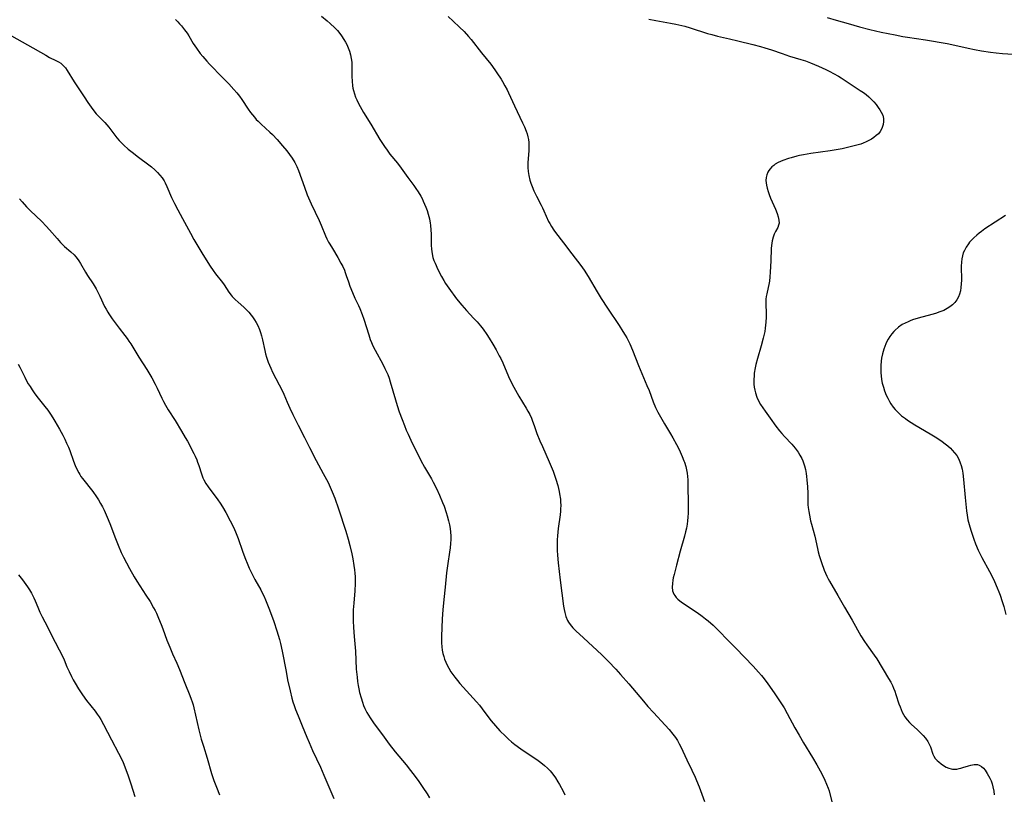
# Model space of a CAD drawing. Units: inches. Extents: x 2027687 to 2033125, y 247581 to 252983.
# Drawn here: x 2029684 to 2029883, y 249649 to 249806 of the extents above; entities that cross this region are included whole.
import ezdxf

# ---------------------------------------------------------------- set-up
doc = ezdxf.new("R2010")
doc.units = ezdxf.units.IN
doc.header["$MEASUREMENT"] = 0
doc.layers.add('c_24_T12S_R17E', color=159, linetype='Continuous')

msp = doc.modelspace()

# ---------------------------------------------------------------- linework, layer by layer
at = {"layer": 'c_24_T12S_R17E'}
for points in [[(2029715.1, 249805.77, 992), (2029715.56, 249805.32, 992), (2029715.93, 249804.92, 992), (2029716.29, 249804.5, 992), (2029716.89, 249803.72, 992), (2029717.42, 249802.99, 992), (2029717.76, 249802.46, 992), (2029718.7, 249800.92, 992), (2029719.34, 249799.96, 992), (2029720.12, 249798.9, 992), (2029720.6, 249798.31, 992), (2029721.41, 249797.36, 992), (2029721.99, 249796.74, 992), (2029724.64, 249794.06, 992), (2029725.9, 249792.72, 992), (2029726.94, 249791.57, 992), (2029727.49, 249790.94, 992), (2029728.04, 249790.25, 992), (2029728.54, 249789.54, 992), (2029729.83, 249787.59, 992), (2029730.28, 249786.96, 992), (2029730.68, 249786.44, 992), (2029731.07, 249785.97, 992), (2029731.46, 249785.52, 992), (2029731.81, 249785.17, 992), (2029732.42, 249784.58, 992), (2029734.24, 249782.95, 992), (2029734.74, 249782.46, 992), (2029735.68, 249781.47, 992), (2029736.8, 249780.19, 992), (2029737.64, 249779.18, 992), (2029738.22, 249778.43, 992), (2029738.76, 249777.66, 992), (2029739.27, 249776.81, 992), (2029739.69, 249775.99, 992), (2029740.03, 249775.16, 992), (2029741.22, 249771.77, 992), (2029741.8, 249770.25, 992), (2029742.06, 249769.62, 992), (2029742.59, 249768.43, 992), (2029744.18, 249765.06, 992), (2029744.6, 249764.1, 992), (2029745.52, 249761.92, 992), (2029745.78, 249761.34, 992), (2029746.11, 249760.69, 992), (2029746.35, 249760.24, 992), (2029746.88, 249759.35, 992), (2029747.96, 249757.57, 992), (2029748.63, 249756.39, 992), (2029748.98, 249755.71, 992), (2029749.31, 249754.98, 992), (2029749.5, 249754.5, 992), (2029749.71, 249753.88, 992), (2029750.13, 249752.63, 992), (2029750.43, 249751.76, 992), (2029750.93, 249750.48, 992), (2029751.46, 249749.31, 992), (2029752.17, 249747.82, 992), (2029752.44, 249747.22, 992), (2029752.92, 249746.03, 992), (2029753.25, 249745.07, 992), (2029754.24, 249741.89, 992), (2029754.57, 249740.95, 992), (2029754.81, 249740.35, 992), (2029755.11, 249739.68, 992), (2029755.58, 249738.74, 992), (2029757.1, 249735.92, 992), (2029757.53, 249735.08, 992), (2029757.93, 249734.22, 992), (2029758.1, 249733.81, 992), (2029758.37, 249733.07, 992), (2029758.61, 249732.32, 992), (2029759.67, 249728.69, 992), (2029760.02, 249727.54, 992), (2029760.45, 249726.24, 992), (2029761, 249724.7, 992), (2029761.48, 249723.49, 992), (2029761.86, 249722.57, 992), (2029762.23, 249721.75, 992), (2029762.81, 249720.53, 992), (2029764.83, 249716.44, 992), (2029765.58, 249715.07, 992), (2029766.95, 249712.72, 992), (2029767.33, 249712.03, 992), (2029767.99, 249710.72, 992), (2029768.59, 249709.41, 992), (2029769.23, 249707.89, 992), (2029769.52, 249707.13, 992), (2029769.96, 249705.85, 992), (2029770.17, 249705.17, 992), (2029770.43, 249704.16, 992), (2029770.61, 249703.34, 992), (2029770.74, 249702.63, 992), (2029770.83, 249701.92, 992), (2029770.88, 249701.16, 992), (2029770.89, 249700.4, 992), (2029770.85, 249699.56, 992), (2029770.77, 249698.71, 992), (2029770.65, 249697.85, 992), (2029770.28, 249695.57, 992), (2029770.14, 249694.6, 992), (2029770.02, 249693.63, 992), (2029769.72, 249690.73, 992), (2029769.47, 249688.23, 992), (2029769.28, 249686.14, 992), (2029769.15, 249684.34, 992), (2029769.05, 249682.49, 992), (2029769.01, 249680.81, 992), (2029769.03, 249679.45, 992), (2029769.08, 249678.67, 992), (2029769.16, 249677.97, 992), (2029769.28, 249677.28, 992), (2029769.44, 249676.71, 992), (2029769.63, 249676.14, 992), (2029769.89, 249675.52, 992), (2029770.18, 249674.91, 992), (2029770.5, 249674.31, 992), (2029770.92, 249673.61, 992), (2029771.3, 249673.03, 992), (2029771.71, 249672.47, 992), (2029772.21, 249671.83, 992), (2029772.73, 249671.2, 992), (2029773.37, 249670.46, 992), (2029776.07, 249667.52, 992), (2029776.67, 249666.81, 992), (2029777.24, 249666.08, 992), (2029778.59, 249664.27, 992), (2029779.08, 249663.64, 992), (2029779.92, 249662.65, 992), (2029780.84, 249661.66, 992), (2029781.97, 249660.52, 992), (2029782.6, 249659.93, 992), (2029783.18, 249659.41, 992), (2029783.87, 249658.87, 992), (2029785.05, 249658, 992), (2029787.18, 249656.59, 992), (2029788.33, 249655.82, 992), (2029789.11, 249655.24, 992), (2029789.86, 249654.63, 992), (2029790.46, 249654.09, 992), (2029791.03, 249653.52, 992), (2029791.58, 249652.85, 992), (2029792.12, 249652.09, 992), (2029792.61, 249651.29, 992), (2029792.92, 249650.74, 992), (2029793.65, 249649.39, 992), (2029794.03, 249648.64, 992)], [(2029744.67, 249806.47, 990), (2029745.83, 249805.53, 990), (2029746.43, 249805, 990), (2029747.36, 249804.1, 990), (2029747.89, 249803.54, 990), (2029748.38, 249802.95, 990), (2029748.72, 249802.5, 990), (2029749.23, 249801.72, 990), (2029749.52, 249801.22, 990), (2029749.78, 249800.71, 990), (2029750.1, 249800.02, 990), (2029750.34, 249799.33, 990), (2029750.54, 249798.63, 990), (2029750.7, 249797.9, 990), (2029750.8, 249797.16, 990), (2029750.84, 249796.48, 990), (2029750.85, 249795.79, 990), (2029750.84, 249794.2, 990), (2029750.87, 249793.27, 990), (2029750.96, 249792.37, 990), (2029751.04, 249791.87, 990), (2029751.15, 249791.37, 990), (2029751.35, 249790.71, 990), (2029751.59, 249790.07, 990), (2029751.85, 249789.48, 990), (2029752.13, 249788.89, 990), (2029752.53, 249788.14, 990), (2029753.21, 249786.95, 990), (2029754.69, 249784.54, 990), (2029756.52, 249781.49, 990), (2029757.47, 249780.02, 990), (2029757.96, 249779.31, 990), (2029758.56, 249778.51, 990), (2029760.07, 249776.64, 990), (2029760.84, 249775.64, 990), (2029762.15, 249773.79, 990), (2029763.4, 249772.11, 990), (2029763.83, 249771.51, 990), (2029764.24, 249770.89, 990), (2029764.79, 249769.99, 990), (2029765.06, 249769.49, 990), (2029765.31, 249768.97, 990), (2029765.58, 249768.39, 990), (2029765.85, 249767.73, 990), (2029766.09, 249767.06, 990), (2029766.32, 249766.31, 990), (2029766.55, 249765.4, 990), (2029766.71, 249764.49, 990), (2029766.76, 249764.13, 990), (2029766.86, 249763.11, 990), (2029766.89, 249762.33, 990), (2029766.93, 249760.03, 990), (2029766.97, 249759.23, 990), (2029767.02, 249758.76, 990), (2029767.1, 249758.3, 990), (2029767.27, 249757.58, 990), (2029767.47, 249756.97, 990), (2029767.7, 249756.37, 990), (2029768.26, 249755.12, 990), (2029768.98, 249753.73, 990), (2029769.44, 249752.91, 990), (2029769.82, 249752.29, 990), (2029770.47, 249751.33, 990), (2029772.06, 249749.2, 990), (2029773.11, 249747.89, 990), (2029774.06, 249746.82, 990), (2029775.51, 249745.28, 990), (2029776.22, 249744.49, 990), (2029776.89, 249743.69, 990), (2029777.42, 249743, 990), (2029778.17, 249741.93, 990), (2029778.65, 249741.19, 990), (2029779.41, 249739.97, 990), (2029780.08, 249738.82, 990), (2029780.71, 249737.65, 990), (2029781, 249737.07, 990), (2029781.4, 249736.2, 990), (2029782.61, 249733.43, 990), (2029782.95, 249732.7, 990), (2029783.65, 249731.3, 990), (2029784, 249730.67, 990), (2029784.69, 249729.46, 990), (2029786.18, 249727, 990), (2029786.52, 249726.4, 990), (2029786.89, 249725.7, 990), (2029787.23, 249724.98, 990), (2029787.47, 249724.39, 990), (2029787.79, 249723.52, 990), (2029788.35, 249721.91, 990), (2029788.94, 249720.38, 990), (2029789.44, 249719.22, 990), (2029790.82, 249716.15, 990), (2029791.6, 249714.28, 990), (2029791.83, 249713.65, 990), (2029792.17, 249712.65, 990), (2029792.55, 249711.33, 990), (2029792.83, 249710.16, 990), (2029792.94, 249709.63, 990), (2029793.09, 249708.59, 990), (2029793.13, 249708.09, 990), (2029793.16, 249707.19, 990), (2029793.14, 249706.66, 990), (2029793.1, 249706.13, 990), (2029793.03, 249705.43, 990), (2029792.66, 249702.64, 990), (2029792.52, 249701.15, 990), (2029792.46, 249700.34, 990), (2029792.43, 249698.98, 990), (2029792.44, 249698.17, 990), (2029792.49, 249697.2, 990), (2029792.63, 249695.68, 990), (2029793.03, 249692.14, 990), (2029793.75, 249686.91, 990), (2029793.87, 249686.23, 990), (2029794, 249685.62, 990), (2029794.23, 249684.79, 990), (2029794.55, 249684.01, 990), (2029794.73, 249683.65, 990), (2029795.05, 249683.16, 990), (2029795.33, 249682.81, 990), (2029795.63, 249682.47, 990), (2029796.2, 249681.9, 990), (2029797.77, 249680.49, 990), (2029801.5, 249677.02, 990), (2029802.87, 249675.65, 990), (2029804.33, 249674.12, 990), (2029805.29, 249673.06, 990), (2029806.95, 249671.16, 990), (2029809.92, 249667.63, 990), (2029810.83, 249666.57, 990), (2029811.97, 249665.31, 990), (2029814.3, 249662.79, 990), (2029815.11, 249661.89, 990), (2029815.86, 249660.98, 990), (2029816.4, 249660.26, 990), (2029816.8, 249659.64, 990), (2029817.18, 249658.99, 990), (2029817.5, 249658.37, 990), (2029818.72, 249655.73, 990), (2029819.74, 249653.65, 990), (2029820.41, 249652.22, 990), (2029820.69, 249651.57, 990), (2029821.22, 249650.25, 990), (2029822.31, 249647.31, 990)], [(2029770.35, 249806.4, 988), (2029771.39, 249805.46, 988), (2029772.68, 249804.25, 988), (2029773.59, 249803.35, 988), (2029774.47, 249802.36, 988), (2029774.99, 249801.74, 988), (2029777.1, 249799.04, 988), (2029778.97, 249796.71, 988), (2029779.8, 249795.6, 988), (2029780.23, 249795, 988), (2029781.11, 249793.66, 988), (2029781.39, 249793.2, 988), (2029781.86, 249792.37, 988), (2029782.3, 249791.52, 988), (2029782.6, 249790.9, 988), (2029783.81, 249788.27, 988), (2029785.44, 249784.84, 988), (2029785.81, 249784.01, 988), (2029786.15, 249783.18, 988), (2029786.34, 249782.6, 988), (2029786.5, 249782.01, 988), (2029786.61, 249781.44, 988), (2029786.68, 249780.87, 988), (2029786.72, 249780.31, 988), (2029786.73, 249779.77, 988), (2029786.71, 249779.22, 988), (2029786.49, 249776.73, 988), (2029786.48, 249776.12, 988), (2029786.49, 249775.81, 988), (2029786.56, 249774.98, 988), (2029786.7, 249774.16, 988), (2029786.92, 249773.23, 988), (2029787.12, 249772.58, 988), (2029787.36, 249771.93, 988), (2029787.74, 249771.04, 988), (2029788.24, 249770, 988), (2029789.2, 249768.18, 988), (2029789.49, 249767.6, 988), (2029789.76, 249767.02, 988), (2029790.72, 249764.85, 988), (2029790.94, 249764.42, 988), (2029791.27, 249763.84, 988), (2029791.75, 249763.11, 988), (2029792.1, 249762.64, 988), (2029793.74, 249760.55, 988), (2029795.44, 249758.26, 988), (2029797.22, 249755.94, 988), (2029797.89, 249754.99, 988), (2029798.7, 249753.7, 988), (2029800.52, 249750.57, 988), (2029801.34, 249749.24, 988), (2029802.62, 249747.29, 988), (2029804.99, 249743.77, 988), (2029805.77, 249742.56, 988), (2029806.21, 249741.83, 988), (2029806.53, 249741.28, 988), (2029806.82, 249740.71, 988), (2029807.15, 249740.04, 988), (2029807.7, 249738.77, 988), (2029808.93, 249735.69, 988), (2029810.64, 249731.64, 988), (2029811.06, 249730.57, 988), (2029811.91, 249728.27, 988), (2029812.39, 249727.18, 988), (2029812.87, 249726.21, 988), (2029813.4, 249725.23, 988), (2029814.18, 249723.87, 988), (2029815.4, 249721.84, 988), (2029815.89, 249720.98, 988), (2029816.64, 249719.63, 988), (2029817.14, 249718.63, 988), (2029817.78, 249717.25, 988), (2029818.13, 249716.36, 988), (2029818.25, 249716.04, 988), (2029818.5, 249715.17, 988), (2029818.66, 249714.5, 988), (2029818.78, 249713.82, 988), (2029818.86, 249713.14, 988), (2029818.91, 249712.48, 988), (2029818.93, 249711.79, 988), (2029819, 249707.16, 988), (2029818.98, 249705.73, 988), (2029818.93, 249704.92, 988), (2029818.87, 249704.19, 988), (2029818.77, 249703.48, 988), (2029818.64, 249702.73, 988), (2029818.48, 249701.98, 988), (2029818.24, 249701.06, 988), (2029817.37, 249698.04, 988), (2029816.65, 249695.19, 988), (2029816.14, 249693.32, 988), (2029815.97, 249692.62, 988), (2029815.89, 249692.18, 988), (2029815.79, 249691.48, 988), (2029815.76, 249690.71, 988), (2029815.85, 249689.99, 988), (2029815.96, 249689.63, 988), (2029816.11, 249689.3, 988), (2029816.29, 249689.02, 988), (2029816.57, 249688.66, 988), (2029816.91, 249688.32, 988), (2029817.33, 249687.97, 988), (2029817.84, 249687.58, 988), (2029818.4, 249687.21, 988), (2029819.7, 249686.37, 988), (2029820.83, 249685.62, 988), (2029821.84, 249684.88, 988), (2029822.52, 249684.34, 988), (2029823.04, 249683.91, 988), (2029824.05, 249683.01, 988), (2029825.16, 249681.93, 988), (2029827.12, 249679.91, 988), (2029828.63, 249678.4, 988), (2029832.16, 249674.72, 988), (2029833.27, 249673.52, 988), (2029833.84, 249672.85, 988), (2029834.39, 249672.17, 988), (2029835.16, 249671.14, 988), (2029836.45, 249669.31, 988), (2029837.65, 249667.52, 988), (2029838.43, 249666.27, 988), (2029839.09, 249665.11, 988), (2029840.63, 249662.25, 988), (2029841.49, 249660.72, 988), (2029842.38, 249659.22, 988), (2029844.21, 249656.19, 988), (2029845.05, 249654.75, 988), (2029845.74, 249653.51, 988), (2029846.33, 249652.4, 988), (2029846.72, 249651.6, 988), (2029847.06, 249650.83, 988), (2029847.35, 249650.04, 988), (2029847.54, 249649.44, 988), (2029848.26, 249646.71, 988)], [(2029811.05, 249805.82, 986), (2029812.43, 249805.56, 986), (2029815.38, 249805.07, 986), (2029816.51, 249804.85, 986), (2029817.73, 249804.57, 986), (2029818.33, 249804.41, 986), (2029819.41, 249804.09, 986), (2029822.94, 249802.97, 986), (2029823.77, 249802.72, 986), (2029824.97, 249802.41, 986), (2029827.4, 249801.88, 986), (2029829.05, 249801.49, 986), (2029832.08, 249800.72, 986), (2029833.63, 249800.31, 986), (2029834.54, 249800.04, 986), (2029835.89, 249799.61, 986), (2029838.03, 249798.87, 986), (2029839.5, 249798.38, 986), (2029841.86, 249797.67, 986), (2029842.75, 249797.38, 986), (2029843.79, 249797, 986), (2029845.44, 249796.33, 986), (2029846.91, 249795.65, 986), (2029847.71, 249795.26, 986), (2029848.45, 249794.87, 986), (2029849.48, 249794.29, 986), (2029850.02, 249793.96, 986), (2029850.83, 249793.44, 986), (2029853.88, 249791.41, 986), (2029854.5, 249790.97, 986), (2029855.06, 249790.55, 986), (2029855.6, 249790.1, 986), (2029856.11, 249789.63, 986), (2029856.61, 249789.11, 986), (2029857.07, 249788.56, 986), (2029857.53, 249787.96, 986), (2029857.85, 249787.5, 986), (2029858.12, 249787.03, 986), (2029858.42, 249786.36, 986), (2029858.58, 249785.69, 986), (2029858.61, 249785.12, 986), (2029858.53, 249784.51, 986), (2029858.34, 249783.91, 986), (2029858.16, 249783.54, 986), (2029857.88, 249783.07, 986), (2029857.54, 249782.64, 986), (2029857.13, 249782.24, 986), (2029856.63, 249781.84, 986), (2029856.15, 249781.53, 986), (2029855.64, 249781.24, 986), (2029855.08, 249780.96, 986), (2029854.49, 249780.72, 986), (2029853.99, 249780.54, 986), (2029852.94, 249780.22, 986), (2029851.55, 249779.88, 986), (2029850.19, 249779.6, 986), (2029847.77, 249779.17, 986), (2029845.83, 249778.87, 986), (2029843.83, 249778.6, 986), (2029842.36, 249778.38, 986), (2029841.53, 249778.21, 986), (2029841, 249778.08, 986), (2029839.88, 249777.78, 986), (2029839.3, 249777.59, 986), (2029838.21, 249777.21, 986), (2029837.72, 249777, 986), (2029837.25, 249776.77, 986), (2029836.65, 249776.43, 986), (2029836.34, 249776.22, 986), (2029835.94, 249775.9, 986), (2029835.59, 249775.54, 986), (2029835.33, 249775.2, 986), (2029835.12, 249774.83, 986), (2029834.91, 249774.3, 986), (2029834.79, 249773.73, 986), (2029834.75, 249773.17, 986), (2029834.77, 249772.68, 986), (2029834.85, 249772.18, 986), (2029834.99, 249771.59, 986), (2029835.19, 249770.95, 986), (2029835.41, 249770.3, 986), (2029835.7, 249769.57, 986), (2029836.68, 249767.35, 986), (2029837.02, 249766.47, 986), (2029837.23, 249765.81, 986), (2029837.4, 249765.14, 986), (2029837.44, 249764.52, 986), (2029837.33, 249764.09, 986), (2029837.15, 249763.65, 986), (2029836.7, 249762.82, 986), (2029836.45, 249762.27, 986), (2029836.22, 249761.68, 986), (2029836.02, 249760.9, 986), (2029835.94, 249760.44, 986), (2029835.89, 249759.97, 986), (2029835.85, 249759.34, 986), (2029835.76, 249756.87, 986), (2029835.64, 249754.58, 986), (2029835.57, 249753.64, 986), (2029835.46, 249752.73, 986), (2029835.4, 249752.42, 986), (2029834.91, 249750.18, 986), (2029834.81, 249749.64, 986), (2029834.75, 249749.1, 986), (2029834.72, 249748.29, 986), (2029834.8, 249746.06, 986), (2029834.8, 249745.49, 986), (2029834.75, 249744.46, 986), (2029834.69, 249743.83, 986), (2029834.6, 249743.2, 986), (2029834.5, 249742.58, 986), (2029834.19, 249741.19, 986), (2029833.77, 249739.63, 986), (2029833.02, 249737.09, 986), (2029832.7, 249735.85, 986), (2029832.56, 249735.17, 986), (2029832.4, 249734.11, 986), (2029832.34, 249733.48, 986), (2029832.31, 249732.86, 986), (2029832.33, 249731.88, 986), (2029832.39, 249731.24, 986), (2029832.49, 249730.67, 986), (2029832.62, 249730.11, 986), (2029832.89, 249729.27, 986), (2029833.24, 249728.47, 986), (2029833.66, 249727.75, 986), (2029834.11, 249727.07, 986), (2029834.6, 249726.39, 986), (2029835.62, 249725, 986), (2029836.76, 249723.4, 986), (2029837.49, 249722.45, 986), (2029838.01, 249721.86, 986), (2029838.54, 249721.27, 986), (2029839.98, 249719.74, 986), (2029840.68, 249718.91, 986), (2029841.26, 249718.11, 986), (2029841.66, 249717.46, 986), (2029842.02, 249716.8, 986), (2029842.24, 249716.32, 986), (2029842.39, 249715.94, 986), (2029842.58, 249715.35, 986), (2029842.77, 249714.56, 986), (2029842.91, 249713.75, 986), (2029842.99, 249713.15, 986), (2029843.07, 249712.47, 986), (2029843.17, 249711.08, 986), (2029843.22, 249709.76, 986), (2029843.24, 249708.33, 986), (2029843.27, 249707.4, 986), (2029843.32, 249706.91, 986), (2029843.44, 249706.1, 986), (2029843.59, 249705.3, 986), (2029843.82, 249704.18, 986), (2029843.98, 249703.52, 986), (2029844.64, 249701.06, 986), (2029845.2, 249698.55, 986), (2029845.35, 249697.92, 986), (2029845.55, 249697.19, 986), (2029846.02, 249695.72, 986), (2029846.58, 249694.19, 986), (2029846.85, 249693.55, 986), (2029847.11, 249692.97, 986), (2029847.39, 249692.41, 986), (2029847.62, 249691.98, 986), (2029849.34, 249689.07, 986), (2029850.67, 249686.68, 986), (2029852.21, 249684.04, 986), (2029853.99, 249680.87, 986), (2029854.72, 249679.72, 986), (2029855.18, 249679.05, 986), (2029856.68, 249676.99, 986), (2029857.21, 249676.19, 986), (2029859.62, 249672.23, 986), (2029860.04, 249671.5, 986), (2029860.38, 249670.84, 986), (2029860.62, 249670.3, 986), (2029860.87, 249669.65, 986), (2029861.1, 249668.98, 986), (2029861.72, 249667.08, 986), (2029861.93, 249666.46, 986), (2029862.14, 249665.95, 986), (2029862.37, 249665.44, 986), (2029862.64, 249664.94, 986), (2029862.94, 249664.46, 986), (2029863.37, 249663.88, 986), (2029863.85, 249663.33, 986), (2029864.24, 249662.94, 986), (2029865.4, 249661.88, 986), (2029866.08, 249661.22, 986), (2029866.6, 249660.68, 986), (2029867.07, 249660.13, 986), (2029867.55, 249659.48, 986), (2029867.93, 249658.82, 986), (2029868.11, 249658.37, 986), (2029868.59, 249656.9, 986), (2029868.79, 249656.47, 986), (2029869.08, 249656.04, 986), (2029869.44, 249655.64, 986), (2029869.78, 249655.33, 986), (2029870.26, 249654.95, 986), (2029870.77, 249654.6, 986), (2029871.3, 249654.29, 986), (2029871.84, 249654.05, 986), (2029872.27, 249653.93, 986), (2029872.6, 249653.88, 986), (2029872.98, 249653.86, 986), (2029873.44, 249653.89, 986), (2029873.9, 249653.96, 986), (2029874.29, 249654.06, 986), (2029874.69, 249654.18, 986), (2029875.8, 249654.56, 986), (2029876.29, 249654.7, 986), (2029876.98, 249654.82, 986), (2029877.63, 249654.8, 986), (2029877.95, 249654.7, 986), (2029878.45, 249654.42, 986), (2029878.84, 249654.06, 986), (2029879.2, 249653.63, 986), (2029879.62, 249653, 986), (2029879.89, 249652.53, 986), (2029880.14, 249652.03, 986), (2029880.38, 249651.46, 986), (2029880.59, 249650.86, 986), (2029880.77, 249650.25, 986), (2029880.93, 249649.4, 986), (2029881.02, 249648.64, 986)], [(2029847.19, 249806.2, 984), (2029848.98, 249805.65, 984), (2029851.41, 249804.95, 984), (2029853.74, 249804.3, 984), (2029855.84, 249803.75, 984), (2029858.12, 249803.21, 984), (2029860.95, 249802.64, 984), (2029862.52, 249802.35, 984), (2029863.42, 249802.21, 984), (2029867.12, 249801.67, 984), (2029871.47, 249800.93, 984), (2029873.04, 249800.61, 984), (2029875.72, 249799.96, 984), (2029877.04, 249799.68, 984), (2029878.43, 249799.41, 984), (2029880.28, 249799.13, 984), (2029881.42, 249799, 984), (2029882.7, 249798.89, 984), (2029885.96, 249798.67, 984)], [(2029680.75, 249803.06, 994), (2029685.07, 249800.64, 994), (2029688.8, 249798.52, 994), (2029689.57, 249798.11, 994), (2029690.85, 249797.5, 994), (2029691.37, 249797.22, 994), (2029691.83, 249796.9, 994), (2029692.13, 249796.66, 994), (2029692.35, 249796.44, 994), (2029692.76, 249795.97, 994), (2029693.11, 249795.47, 994), (2029694.57, 249793.18, 994), (2029696.58, 249790.1, 994), (2029697.34, 249788.96, 994), (2029698.36, 249787.52, 994), (2029699.01, 249786.69, 994), (2029699.35, 249786.3, 994), (2029700.75, 249784.9, 994), (2029701.18, 249784.42, 994), (2029701.56, 249783.95, 994), (2029702.78, 249782.31, 994), (2029703.19, 249781.78, 994), (2029703.64, 249781.28, 994), (2029704.12, 249780.78, 994), (2029704.62, 249780.3, 994), (2029705.49, 249779.53, 994), (2029706.3, 249778.87, 994), (2029707.59, 249777.86, 994), (2029709.71, 249776.35, 994), (2029710.25, 249775.92, 994), (2029710.92, 249775.32, 994), (2029711.45, 249774.78, 994), (2029711.91, 249774.26, 994), (2029712.37, 249773.68, 994), (2029712.78, 249773.07, 994), (2029713.02, 249772.65, 994), (2029713.36, 249771.93, 994), (2029714.29, 249769.72, 994), (2029714.87, 249768.48, 994), (2029715.53, 249767.21, 994), (2029716.48, 249765.44, 994), (2029718.12, 249762.47, 994), (2029718.81, 249761.23, 994), (2029719.41, 249760.21, 994), (2029720.65, 249758.16, 994), (2029722.1, 249755.82, 994), (2029722.7, 249754.93, 994), (2029723.21, 249754.24, 994), (2029724.6, 249752.47, 994), (2029724.93, 249752.02, 994), (2029725.91, 249750.54, 994), (2029726.38, 249749.91, 994), (2029726.58, 249749.66, 994), (2029727.15, 249749.05, 994), (2029727.76, 249748.47, 994), (2029728.92, 249747.47, 994), (2029729.39, 249747.03, 994), (2029729.93, 249746.47, 994), (2029730.43, 249745.87, 994), (2029730.71, 249745.5, 994), (2029731.09, 249744.94, 994), (2029731.45, 249744.35, 994), (2029731.77, 249743.74, 994), (2029732.11, 249742.98, 994), (2029732.34, 249742.34, 994), (2029732.54, 249741.69, 994), (2029732.75, 249740.86, 994), (2029733.21, 249738.67, 994), (2029733.36, 249738, 994), (2029733.53, 249737.34, 994), (2029733.86, 249736.36, 994), (2029734.11, 249735.72, 994), (2029734.39, 249735.09, 994), (2029734.77, 249734.3, 994), (2029736.13, 249731.77, 994), (2029736.51, 249731, 994), (2029737.04, 249729.83, 994), (2029737.73, 249728.2, 994), (2029738.25, 249727.03, 994), (2029738.86, 249725.75, 994), (2029739.98, 249723.57, 994), (2029741.24, 249721.07, 994), (2029742.27, 249719.07, 994), (2029743.57, 249716.44, 994), (2029745.05, 249713.77, 994), (2029746.01, 249711.92, 994), (2029746.66, 249710.52, 994), (2029746.84, 249710.09, 994), (2029747.36, 249708.76, 994), (2029748.12, 249706.59, 994), (2029749.6, 249702.06, 994), (2029750.09, 249700.45, 994), (2029750.43, 249699.19, 994), (2029750.84, 249697.47, 994), (2029751.04, 249696.48, 994), (2029751.26, 249695.16, 994), (2029751.37, 249694.24, 994), (2029751.44, 249693.55, 994), (2029751.49, 249692.85, 994), (2029751.51, 249692.17, 994), (2029751.51, 249691.5, 994), (2029751.43, 249690.01, 994), (2029751.2, 249687.52, 994), (2029751.1, 249686.14, 994), (2029751.08, 249685.4, 994), (2029751.08, 249684.63, 994), (2029751.11, 249683.89, 994), (2029751.18, 249682.54, 994), (2029751.31, 249680.73, 994), (2029751.55, 249677.75, 994), (2029751.73, 249674.14, 994), (2029751.88, 249672.53, 994), (2029751.99, 249671.63, 994), (2029752.12, 249670.82, 994), (2029752.25, 249670.11, 994), (2029752.4, 249669.41, 994), (2029752.69, 249668.3, 994), (2029752.97, 249667.44, 994), (2029753.22, 249666.79, 994), (2029753.49, 249666.15, 994), (2029753.9, 249665.34, 994), (2029754.21, 249664.79, 994), (2029754.54, 249664.25, 994), (2029755.35, 249663.06, 994), (2029757.01, 249660.79, 994), (2029758.41, 249658.93, 994), (2029759.64, 249657.4, 994), (2029761.84, 249654.76, 994), (2029762.75, 249653.62, 994), (2029763.65, 249652.4, 994), (2029764.41, 249651.34, 994), (2029765.24, 249650.14, 994), (2029766.08, 249648.86, 994), (2029766.58, 249648.07, 994)], [(2029683.48, 249769.42, 996), (2029683.98, 249768.83, 996), (2029684.86, 249767.84, 996), (2029685.6, 249767.08, 996), (2029687.97, 249764.82, 996), (2029688.89, 249763.89, 996), (2029689.57, 249763.13, 996), (2029691.08, 249761.37, 996), (2029691.8, 249760.6, 996), (2029692.62, 249759.8, 996), (2029693.9, 249758.67, 996), (2029694.52, 249758.09, 996), (2029694.88, 249757.71, 996), (2029695.15, 249757.37, 996), (2029695.5, 249756.86, 996), (2029695.83, 249756.33, 996), (2029696.83, 249754.58, 996), (2029697.28, 249753.87, 996), (2029698.39, 249752.2, 996), (2029698.99, 249751.19, 996), (2029699.76, 249749.69, 996), (2029700.73, 249747.64, 996), (2029701.01, 249747.08, 996), (2029701.34, 249746.48, 996), (2029701.55, 249746.14, 996), (2029702.25, 249745.12, 996), (2029703.65, 249743.26, 996), (2029704.82, 249741.76, 996), (2029705.28, 249741.14, 996), (2029705.66, 249740.58, 996), (2029706.02, 249740.02, 996), (2029707.65, 249737.34, 996), (2029709.26, 249734.85, 996), (2029710.27, 249733.15, 996), (2029710.97, 249731.86, 996), (2029711.34, 249731.09, 996), (2029712.3, 249729.03, 996), (2029712.63, 249728.36, 996), (2029713.03, 249727.63, 996), (2029713.62, 249726.66, 996), (2029715.01, 249724.54, 996), (2029716.33, 249722.37, 996), (2029717.07, 249721.08, 996), (2029717.49, 249720.31, 996), (2029718.8, 249717.82, 996), (2029719.06, 249717.28, 996), (2029719.39, 249716.53, 996), (2029719.58, 249716.04, 996), (2029719.81, 249715.37, 996), (2029720.34, 249713.68, 996), (2029720.64, 249712.92, 996), (2029720.86, 249712.47, 996), (2029721.26, 249711.76, 996), (2029721.73, 249711.06, 996), (2029723.67, 249708.45, 996), (2029724.17, 249707.74, 996), (2029724.64, 249707.01, 996), (2029725.29, 249705.89, 996), (2029726.2, 249704.18, 996), (2029726.89, 249702.77, 996), (2029727.39, 249701.63, 996), (2029727.79, 249700.59, 996), (2029728.68, 249698.07, 996), (2029729.17, 249696.76, 996), (2029729.78, 249695.24, 996), (2029730.05, 249694.62, 996), (2029730.76, 249693.13, 996), (2029731.18, 249692.32, 996), (2029732.36, 249690.19, 996), (2029732.67, 249689.6, 996), (2029732.97, 249689, 996), (2029733.34, 249688.15, 996), (2029734.12, 249686.18, 996), (2029735.01, 249683.76, 996), (2029735.63, 249681.91, 996), (2029736.18, 249680.12, 996), (2029736.39, 249679.32, 996), (2029736.74, 249677.75, 996), (2029737.49, 249673.64, 996), (2029737.82, 249671.98, 996), (2029738.3, 249669.73, 996), (2029738.68, 249668.22, 996), (2029738.89, 249667.49, 996), (2029739.12, 249666.77, 996), (2029739.4, 249665.97, 996), (2029739.93, 249664.64, 996), (2029740.79, 249662.67, 996), (2029741.7, 249660.35, 996), (2029742.16, 249659.23, 996), (2029742.85, 249657.67, 996), (2029744.45, 249654.24, 996), (2029745.17, 249652.64, 996), (2029747.18, 249647.89, 996)], [(2029883.34, 249766.05, 984), (2029879.15, 249763.33, 984), (2029878.43, 249762.82, 984), (2029877.94, 249762.45, 984), (2029877.47, 249762.06, 984), (2029876.87, 249761.52, 984), (2029876.31, 249760.95, 984), (2029876.03, 249760.63, 984), (2029875.78, 249760.32, 984), (2029875.34, 249759.67, 984), (2029874.97, 249758.99, 984), (2029874.75, 249758.47, 984), (2029874.58, 249757.92, 984), (2029874.45, 249757.27, 984), (2029874.38, 249756.6, 984), (2029874.34, 249755.78, 984), (2029874.37, 249752.98, 984), (2029874.35, 249752.21, 984), (2029874.29, 249751.5, 984), (2029874.18, 249750.78, 984), (2029874, 249750.1, 984), (2029873.79, 249749.58, 984), (2029873.45, 249748.97, 984), (2029873.01, 249748.41, 984), (2029872.55, 249747.96, 984), (2029872.04, 249747.55, 984), (2029871.5, 249747.2, 984), (2029870.79, 249746.83, 984), (2029870.03, 249746.51, 984), (2029869.15, 249746.21, 984), (2029868.41, 249745.99, 984), (2029865.64, 249745.26, 984), (2029864.49, 249744.9, 984), (2029864.02, 249744.73, 984), (2029863.56, 249744.54, 984), (2029862.97, 249744.26, 984), (2029862.4, 249743.94, 984), (2029861.62, 249743.4, 984), (2029860.91, 249742.77, 984), (2029860.71, 249742.57, 984), (2029860.29, 249742.08, 984), (2029859.9, 249741.57, 984), (2029859.56, 249741.02, 984), (2029859.29, 249740.54, 984), (2029859.05, 249740.05, 984), (2029858.83, 249739.52, 984), (2029858.64, 249738.97, 984), (2029858.49, 249738.5, 984), (2029858.36, 249738.01, 984), (2029858.19, 249737.14, 984), (2029858.1, 249736.56, 984), (2029858.03, 249735.65, 984), (2029858.02, 249734.73, 984), (2029858.04, 249734.2, 984), (2029858.1, 249733.54, 984), (2029858.2, 249732.81, 984), (2029858.34, 249732.09, 984), (2029858.56, 249731.24, 984), (2029858.79, 249730.53, 984), (2029859.13, 249729.65, 984), (2029859.43, 249729.01, 984), (2029859.77, 249728.38, 984), (2029860.1, 249727.87, 984), (2029860.56, 249727.23, 984), (2029860.97, 249726.73, 984), (2029861.41, 249726.26, 984), (2029861.82, 249725.86, 984), (2029862.26, 249725.47, 984), (2029863.01, 249724.89, 984), (2029863.46, 249724.57, 984), (2029864.16, 249724.11, 984), (2029864.92, 249723.64, 984), (2029868.06, 249721.81, 984), (2029869.36, 249721.01, 984), (2029870.5, 249720.24, 984), (2029871.07, 249719.82, 984), (2029871.61, 249719.38, 984), (2029872.13, 249718.92, 984), (2029872.52, 249718.53, 984), (2029873, 249717.98, 984), (2029873.42, 249717.39, 984), (2029873.84, 249716.66, 984), (2029874.15, 249715.95, 984), (2029874.32, 249715.39, 984), (2029874.5, 249714.64, 984), (2029874.63, 249713.86, 984), (2029874.8, 249712.53, 984), (2029875.14, 249708.91, 984), (2029875.42, 249706.23, 984), (2029875.54, 249705.32, 984), (2029875.7, 249704.41, 984), (2029875.8, 249703.94, 984), (2029876.05, 249703, 984), (2029876.34, 249702.07, 984), (2029876.88, 249700.49, 984), (2029877.25, 249699.5, 984), (2029877.78, 249698.27, 984), (2029878.04, 249697.72, 984), (2029878.54, 249696.73, 984), (2029880.08, 249693.89, 984), (2029880.65, 249692.78, 984), (2029881.08, 249691.9, 984), (2029881.65, 249690.6, 984), (2029881.96, 249689.82, 984), (2029882.21, 249689.13, 984), (2029882.65, 249687.86, 984), (2029882.96, 249686.84, 984), (2029883.4, 249685.21, 984)], [(2029683.18, 249735.94, 998), (2029683.52, 249735.31, 998), (2029684.53, 249733.31, 998), (2029684.92, 249732.57, 998), (2029685.26, 249731.98, 998), (2029685.62, 249731.39, 998), (2029686.04, 249730.74, 998), (2029686.61, 249729.92, 998), (2029687.28, 249729.05, 998), (2029688.6, 249727.36, 998), (2029689.18, 249726.59, 998), (2029689.72, 249725.83, 998), (2029690.22, 249725.05, 998), (2029690.63, 249724.4, 998), (2029691.6, 249722.73, 998), (2029692.23, 249721.57, 998), (2029692.64, 249720.75, 998), (2029693.03, 249719.91, 998), (2029693.38, 249719.09, 998), (2029693.64, 249718.42, 998), (2029694.44, 249716.25, 998), (2029694.77, 249715.38, 998), (2029695.1, 249714.64, 998), (2029695.47, 249713.92, 998), (2029695.67, 249713.57, 998), (2029695.92, 249713.19, 998), (2029696.24, 249712.74, 998), (2029698.31, 249710.11, 998), (2029699.09, 249709.05, 998), (2029699.51, 249708.41, 998), (2029699.92, 249707.73, 998), (2029700.29, 249707.03, 998), (2029700.62, 249706.35, 998), (2029701.27, 249704.9, 998), (2029701.77, 249703.67, 998), (2029702.93, 249700.57, 998), (2029703.47, 249699.25, 998), (2029704.1, 249697.77, 998), (2029704.57, 249696.79, 998), (2029705.77, 249694.5, 998), (2029706.71, 249692.82, 998), (2029707.25, 249691.94, 998), (2029709.1, 249689.14, 998), (2029709.92, 249687.83, 998), (2029710.66, 249686.55, 998), (2029710.95, 249686, 998), (2029711.21, 249685.46, 998), (2029711.66, 249684.43, 998), (2029712.16, 249683.19, 998), (2029712.49, 249682.33, 998), (2029713.35, 249679.99, 998), (2029713.91, 249678.58, 998), (2029714.49, 249677.23, 998), (2029715.36, 249675.32, 998), (2029715.9, 249674.07, 998), (2029716.97, 249671.28, 998), (2029718.01, 249668.77, 998), (2029718.29, 249668.03, 998), (2029718.45, 249667.53, 998), (2029718.64, 249666.9, 998), (2029718.8, 249666.26, 998), (2029719.84, 249661.8, 998), (2029720.31, 249659.93, 998), (2029720.73, 249658.49, 998), (2029721.52, 249656.08, 998), (2029722.4, 249652.98, 998), (2029722.87, 249651.59, 998), (2029723.39, 249650.18, 998), (2029723.98, 249648.69, 998)], [(2029683.26, 249693.25, 1000), (2029684.07, 249692.2, 1000), (2029685.06, 249690.8, 1000), (2029685.49, 249690.18, 1000), (2029685.89, 249689.55, 1000), (2029686.13, 249689.13, 1000), (2029686.39, 249688.6, 1000), (2029686.66, 249687.97, 1000), (2029687.18, 249686.68, 1000), (2029687.62, 249685.68, 1000), (2029688.09, 249684.73, 1000), (2029689.16, 249682.69, 1000), (2029690.29, 249680.31, 1000), (2029690.67, 249679.57, 1000), (2029691.52, 249678.02, 1000), (2029692.04, 249677.05, 1000), (2029692.51, 249675.99, 1000), (2029693.07, 249674.63, 1000), (2029693.52, 249673.62, 1000), (2029694, 249672.65, 1000), (2029694.38, 249671.95, 1000), (2029694.78, 249671.26, 1000), (2029695.45, 249670.15, 1000), (2029696.25, 249668.93, 1000), (2029697.08, 249667.77, 1000), (2029698.78, 249665.6, 1000), (2029699.22, 249665, 1000), (2029699.6, 249664.45, 1000), (2029699.96, 249663.89, 1000), (2029700.51, 249662.91, 1000), (2029702.13, 249659.79, 1000), (2029703.55, 249657.13, 1000), (2029703.93, 249656.36, 1000), (2029704.47, 249655.19, 1000), (2029705.02, 249653.8, 1000), (2029705.49, 249652.49, 1000), (2029706.04, 249650.87, 1000), (2029706.82, 249648.35, 1000)]]:
    msp.add_polyline3d(points, dxfattribs=at)

doc.saveas('drawing.dxf')
